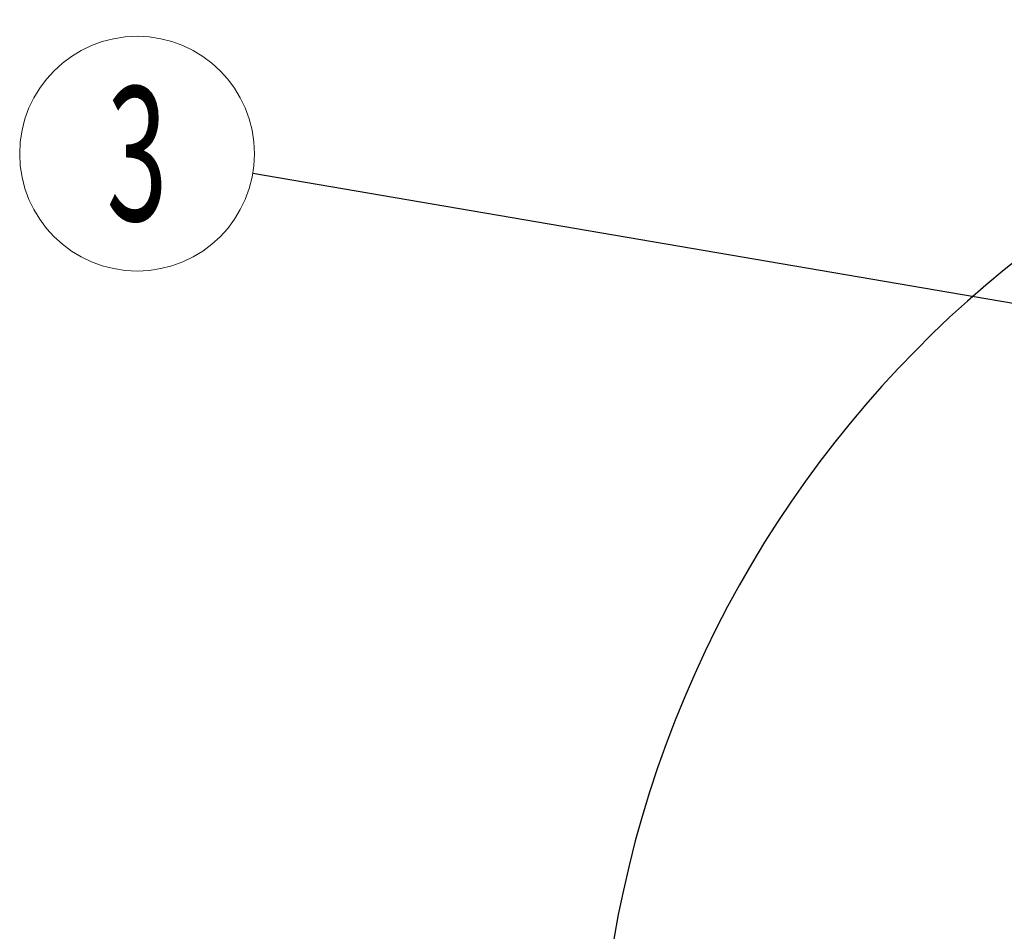
# Model space of a CAD drawing. Units: millimetres. Extents: x 24 to 573, y 23 to 397.
# Drawn here: x 109 to 145, y 162 to 196 of the extents above; entities that cross this region are included whole.
import ezdxf
from ezdxf.enums import TextEntityAlignment as Align

# ---------------------------------------------------------------- set-up
doc = ezdxf.new("R2010")
doc.units = ezdxf.units.MM
doc.linetypes.add('実線', pattern=[0])
doc.layers.add('GR1_01', color=3, linetype='実線', lineweight=50)
doc.styles.add('FX_VECTOR', font='MONOTXT.SHX', dxfattribs={"bigfont": 'BigFont.shx'})
doc.dimstyles.new('FXDIMINFO', dxfattribs={"dimtxt": 5, "dimasz": 2.5, "dimexe": 2, "dimexo": 0, "dimgap": 2, "dimtad": 1, "dimdec": 0, "dimdsep": 46, "dimtxsty": 'FX_VECTOR', "dimblk1": 'FXTIP_ARROW_S', "dimblk2": 'FXTIP_ARROW_E', "dimsah": 1, "dimcen": 2.5, "dimdle": 7, "dimclrd": 254, "dimclre": 254, "dimclrt": 132, "dimadec": 0, "dimazin": 2, "dimtfac": 1, "dimtmove": 0, "dimatfit": 3, "dimldrblk": 'FXTIP_ARROW_S', "dimfxl": 1, "dimtolj": 1, "dimarcsym": 0})

# ---------------------------------------------------------------- blocks, each defined once
blk = doc.blocks.new('BLKF288')
at = {"color": 0, "linetype": 'ByBlock', "lineweight": -2}
blk.add_arc((171.509, 154.396), 41.269, 0, 243.5944, dxfattribs=at)
blk = doc.blocks.new('FXBALSINGLE')
at = {"color": 0, "linetype": 'Continuous', "lineweight": -2}
blk.add_circle((0, 0), 1, dxfattribs=at)
at = {"color": 0, "linetype": 'Continuous', "lineweight": -2, "style": 'FX_VECTOR', "width": 0.6}
blk.add_attdef('BALLOON number text', text='', height=1.1429, dxfattribs=at).set_placement((0, 0), align=Align.MIDDLE_CENTER)
blk = doc.blocks.new('FXTIP_ARROW_E')
at = {"color": 0, "linetype": 'Continuous', "lineweight": -2}
for q in [(-0.966, 0.259), (-1, 0), (-0.966, -0.259)]:
    blk.add_line((0, 0), q, dxfattribs=at)
blk = doc.blocks.new('FXTIP_ARROW_S')
at = {"color": 0, "linetype": 'Continuous', "lineweight": -2}
for q in [(-0.966, 0.259), (-1, 0), (-0.966, -0.259)]:
    blk.add_line((0, 0), q, dxfattribs=at)

msp = doc.modelspace()

# ---------------------------------------------------------------- block references
at = {"layer": 'GR1_01', "color": 132, "lineweight": 30}
msp.add_blockref('BLKF288', (0, 0), dxfattribs=at)
at = {"layer": 'GR1_01', "color": 254, "lineweight": 13}
ref = msp.add_blockref('FXBALSINGLE', (113.071, 190.671), dxfattribs=dict(at, xscale=4.375, yscale=4.375, zscale=4.375))
ref.add_attrib('BALLOON number text', '3', dxfattribs={"color": 254, "lineweight": 13, "height": 5, "style": 'FX_VECTOR', "width": 0.6}).set_placement((113.071, 190.671), align=Align.MIDDLE_CENTER)

# ---------------------------------------------------------------- leaders
msp.add_leader([(159.237, 182.768), (117.384, 189.933)], dimstyle='FXDIMINFO', override={"dimldrblk": 'FXTIP_ARROW_S'}, dxfattribs=at)

doc.saveas('drawing.dxf')
